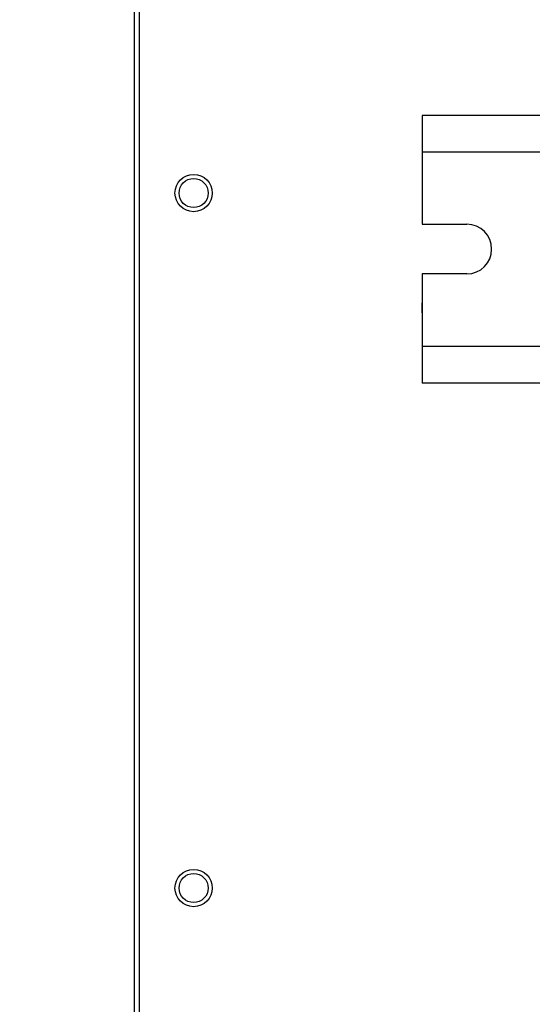
# Model space of a CAD drawing. Units: inches. Extents: x -472 to 7, y -155 to 99.
# Drawn here: x -179 to -177, y -25 to -20 of the extents above; entities that cross this region are included whole.
import ezdxf
from ezdxf import colors
from ezdxf.entities.mleader import LeaderData, LeaderLine
from ezdxf.math import Vec2, Vec3

# ---------------------------------------------------------------- set-up
doc = ezdxf.new("R2010")
doc.units = ezdxf.units.IN
doc.header["$MEASUREMENT"] = 0
doc.layers.add('Chassis', color=7, linetype='Continuous')
doc.layers.add('NOTES', color=140, linetype='Continuous')

msp = doc.modelspace()

# ---------------------------------------------------------------- linework, layer by layer
at = {"color": 7}
for p, q in [((-178.6101, -17.1361), (-178.6101, -81.8961)), ((-178.5851, -17.1361), (-178.5851, -25.2691))]:
    msp.add_line(p, q, dxfattribs=at)
for centre, radius in [((-178.3101, -21.1363), 0.094), ((-178.3101, -21.1362), 0.0735), ((-178.3101, -24.6392), 0.094), ((-178.3101, -24.6392), 0.0735)]:
    msp.add_circle(centre, radius, dxfattribs=at)
at = {"layer": 'Chassis', "color": 7}
for p, q in [((-176.4916, -20.7459), (-177.1572, -20.7459)), ((-177.1572, -20.7459), (-177.1572, -21.2939)), ((-177.1572, -20.9289), (-176.4916, -20.9289)), ((-177.1572, -21.2939), (-176.9322, -21.2939)), ((-176.9322, -21.5439), (-177.1572, -21.5439)), ((-177.1572, -21.5439), (-177.1572, -22.0939)), ((-177.1572, -21.7406), (-177.1572, -21.6894)), ((-176.4916, -21.9089), (-177.1572, -21.9089)), ((-176.4916, -22.0939), (-177.1572, -22.0939))]:
    msp.add_line(p, q, dxfattribs=at)
msp.add_arc((-176.9322, -21.4189), 0.125, 270, 90, dxfattribs=at)

# ---------------------------------------------------------------- leaders
at = {"layer": 'NOTES', "color": 7}
ml = msp.add_multileader_mtext('Standard', dxfattribs=at)
ml.set_content('', color=7)
ml.set_leader_properties(color=256, linetype='ByLayer', lineweight=-1)
ml.build(insert=Vec2(0, 0))
ml.multileader.update_dxf_attribs({"has_dogleg": 0, "text_right_attachment_type": 6, "dogleg_length": 0.36, "arrow_head_size": 2.5})
ctx = ml.context
ctx.base_point, ctx.char_height, ctx.arrow_head_size, ctx.landing_gap_size, ctx.plane_origin = Vec3(-190.4475, -12.6841), 1.5, 2.5, 0.09, Vec3(-171.0611, -19.8018)
ctx.right_attachment, ctx.text_align_type = 6, 2
notes = []
notes.append((ctx, [(0, (1, 1, 0), (-189.9075, -13.4341), (-1, 0), 0.36, [(0, [(-173.1793, -21.0971), (-185.7489, -13.4341)], 0, [])])]))
ctx.mtext.insert, ctx.mtext.alignment, ctx.mtext.flow_direction = Vec3(-190.3575, -11.9341), 3, 5
for ctx, leaders in notes:
    for number, flags, end, landing, length, lines in leaders:
        leader = LeaderData()
        leader.index, (leader.has_last_leader_line, leader.has_dogleg_vector, leader.attachment_direction) = number, flags
        leader.last_leader_point, leader.dogleg_vector, leader.dogleg_length = Vec3(end), Vec3(landing), length
        for number, points, colour, breaks in lines:
            line = LeaderLine()
            line.index, line.vertices, line.color, line.breaks = number, Vec3.list(points), colors.encode_raw_color(colour), breaks
            leader.lines.append(line)
        ctx.leaders.append(leader)

doc.saveas('drawing.dxf')
